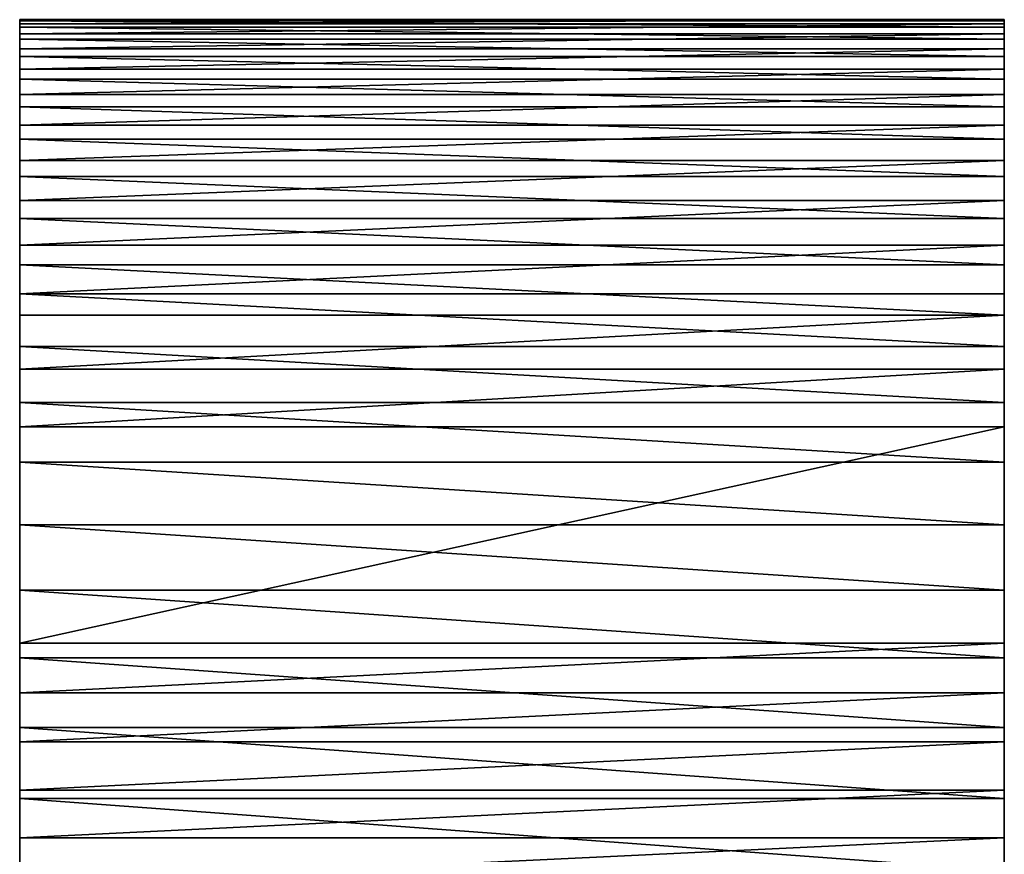
# Model space of a CAD drawing. Extents: x 0.1 to 62.6, y -0.5 to 27.3.
# Drawn here: x 60.6 to 62.1, y 26 to 27.3 of the extents above; entities that cross this region are included whole.
import ezdxf

# ---------------------------------------------------------------- set-up
doc = ezdxf.new("R2010")
doc.units = 0
doc.header["$MEASUREMENT"] = 0
doc.layers.get('0').update_dxf_attribs({"color": 2, "linetype": 'CONTINUOUS'})
doc.layers.add('ALUMINIUM', color=36, linetype='CONTINUOUS')

# ---------------------------------------------------------------- blocks, each defined once
blk = doc.blocks.new('UNION')
at = {"color": 250}
for p, q in [((2, 27.7907, 29.7423), (0.5, 27.7907, 29.7423)), ((2, 27.7889, 29.6303), (0.5, 27.7889, 29.6303)), ((2, 27.7841, 29.8542), (0.5, 27.7841, 29.8542)), ((2, 27.779, 29.5187), (0.5, 27.779, 29.5187)), ((2, 27.7693, 29.9652), (0.5, 27.7693, 29.9652)), ((2, 27.7608, 29.4081), (0.5, 27.7608, 29.4081)), ((2, 27.7463, 30.0749), (0.5, 27.7463, 30.0749)), ((2, 27.7345, 29.2992), (0.5, 27.7345, 29.2992)), ((2, 27.7153, 30.1826), (0.5, 27.7153, 30.1826)), ((2, 27.7002, 29.1925), (0.5, 27.7002, 29.1925)), ((2, 27.6765, 30.2877), (0.5, 27.6765, 30.2877)), ((2, 27.6581, 29.0886), (0.5, 27.6581, 29.0886)), ((2, 27.63, 30.3896), (0.5, 27.63, 30.3896)), ((2, 27.6085, 28.9882), (0.5, 27.6085, 28.9882)), ((2, 27.5761, 30.4879), (0.5, 27.5761, 30.4879)), ((2, 27.5517, 28.8916), (0.5, 27.5517, 28.8916)), ((2, 27.5151, 30.5818), (0.5, 27.5151, 30.5818)), ((2, 27.4878, 28.7995), (0.5, 27.4878, 28.7995)), ((2, 27.4473, 30.6711), (0.5, 27.4473, 30.6711)), ((2, 27.4173, 28.7124), (0.5, 27.4173, 28.7124)), ((2, 27.3731, 30.755), (0.5, 27.3731, 30.755)), ((2, 27.3406, 28.6308), (0.5, 27.3406, 28.6308)), ((2, 27.2929, 30.8333), (0.5, 27.2929, 30.8333)), ((2, 27.2581, 28.555), (0.5, 27.2581, 28.555)), ((2, 27.2072, 30.9055), (0.5, 27.2072, 30.9055)), ((0.5, 26.8408, 28.2853), (0.5, 27.1702, 28.4855)), ((2, 27.1702, 28.4855), (0.5, 27.1702, 28.4855)), ((2, 26.8408, 28.2853), (2, 27.1702, 28.4855)), ((2, 27.1164, 30.9711), (0.5, 27.1164, 30.9711)), ((2, 27.0209, 31.0298), (0.5, 27.0209, 31.0298)), ((2, 26.9214, 31.0813), (0.5, 26.9214, 31.0813)), ((2, 26.8408, 28.2853), (0.5, 26.8408, 28.2853)), ((2, 26.8184, 31.1254), (0.5, 26.8184, 31.1254)), ((2, 26.7651, 28.2552), (0.5, 26.7651, 28.2552)), ((2, 26.7124, 31.1617), (0.5, 26.7124, 31.1617)), ((2, 26.6905, 28.2229), (0.5, 26.6905, 28.2229)), ((2, 26.6169, 28.1883), (0.5, 26.6169, 28.1883)), ((2, 26.604, 31.1901), (0.5, 26.604, 31.1901)), ((2, 26.5443, 28.1515), (0.5, 26.5443, 28.1515))]:
    blk.add_line(p, q, dxfattribs=at)
for points in [[(0.5, 27.1702, 28.4855), (0.5, 27.2581, 28.555), (0.5, 27.3406, 28.6308), (0.5, 27.4173, 28.7124), (0.5, 27.4878, 28.7995), (0.5, 27.5517, 28.8916), (0.5, 27.6085, 28.9882), (0.5, 27.6581, 29.0886), (0.5, 27.7002, 29.1925), (0.5, 27.7345, 29.2992), (0.5, 27.7608, 29.4081), (0.5, 27.779, 29.5187), (0.5, 27.7889, 29.6303), (0.5, 27.7907, 29.7423), (0.5, 27.7841, 29.8542), (0.5, 27.7693, 29.9652), (0.5, 27.7463, 30.0749), (0.5, 27.7153, 30.1826), (0.5, 27.6765, 30.2877), (0.5, 27.63, 30.3896), (0.5, 27.5761, 30.4879), (0.5, 27.5151, 30.5818), (0.5, 27.4473, 30.6711), (0.5, 27.3731, 30.755), (0.5, 27.2929, 30.8333), (0.5, 27.2072, 30.9055), (0.5, 27.1164, 30.9711), (0.5, 27.0209, 31.0298), (0.5, 26.9214, 31.0813), (0.5, 26.8184, 31.1254), (0.5, 26.7124, 31.1617), (0.5, 26.604, 31.1901), (0.5, 26.4938, 31.2104)], [(2, 27.1702, 28.4855), (2, 27.2581, 28.555), (2, 27.3406, 28.6308), (2, 27.4173, 28.7124), (2, 27.4878, 28.7995), (2, 27.5517, 28.8916), (2, 27.6085, 28.9882), (2, 27.6581, 29.0886), (2, 27.7002, 29.1925), (2, 27.7345, 29.2992), (2, 27.7608, 29.4081), (2, 27.779, 29.5187), (2, 27.7889, 29.6303), (2, 27.7907, 29.7423), (2, 27.7841, 29.8542), (2, 27.7693, 29.9652), (2, 27.7463, 30.0749), (2, 27.7153, 30.1826), (2, 27.6765, 30.2877), (2, 27.63, 30.3896), (2, 27.5761, 30.4879), (2, 27.5151, 30.5818), (2, 27.4473, 30.6711), (2, 27.3731, 30.755), (2, 27.2929, 30.8333), (2, 27.2072, 30.9055), (2, 27.1164, 30.9711), (2, 27.0209, 31.0298), (2, 26.9214, 31.0813), (2, 26.8184, 31.1254), (2, 26.7124, 31.1617), (2, 26.604, 31.1901), (2, 26.4938, 31.2104)], [(0.5, 26.8408, 28.2853), (0.5, 26.7651, 28.2552), (0.5, 26.6905, 28.2229), (0.5, 26.6169, 28.1883), (0.5, 26.5443, 28.1515), (0.5, 26.4729, 28.1125)], [(2, 26.8408, 28.2853), (2, 26.7651, 28.2552), (2, 26.6905, 28.2229), (2, 26.6169, 28.1883), (2, 26.5443, 28.1515), (2, 26.4729, 28.1125)]]:
    blk.add_polyline3d(points, dxfattribs=at)
mesh = blk.add_polyface(dxfattribs=at)
corners = [(0.5, 26.4028, 28.0713), (0.5, 26.3824, 31.2225), (0.5, 26.4938, 31.2104), (0.5, 26.4729, 28.1125), (0.5, 26.5443, 28.1515), (0.5, 26.604, 31.1901), (0.5, 26.6169, 28.1883), (0.5, 26.7124, 31.1617), (0.5, 26.6905, 28.2229), (0.5, 26.7651, 28.2552), (0.5, 26.8184, 31.1254), (0.5, 26.8408, 28.2853), (0.5, 26.9214, 31.0813), (0.5, 27.1702, 28.4855), (0.5, 27.0209, 31.0298), (0.5, 27.1164, 30.9711), (0.5, 27.2072, 30.9055), (0.5, 27.2581, 28.555), (0.5, 27.2929, 30.8333), (0.5, 27.3406, 28.6308), (0.5, 27.3731, 30.755), (0.5, 27.4173, 28.7124), (0.5, 27.4473, 30.6711), (0.5, 27.4878, 28.7995), (0.5, 27.5151, 30.5818), (0.5, 27.5517, 28.8916), (0.5, 27.5761, 30.4879), (0.5, 27.6085, 28.9882), (0.5, 27.63, 30.3896), (0.5, 27.6581, 29.0886), (0.5, 27.6765, 30.2877), (0.5, 27.7002, 29.1925), (0.5, 27.7153, 30.1826), (0.5, 27.7345, 29.2992), (0.5, 27.7463, 30.0749), (0.5, 27.7608, 29.4081), (0.5, 27.7693, 29.9652), (0.5, 27.779, 29.5187), (0.5, 27.7841, 29.8542), (0.5, 27.7889, 29.6303), (0.5, 27.7907, 29.7423)]
mesh.append_faces([[corners[k] for k in face] for face in [(39, 38, 40)]], dxfattribs={"vtx0": -1, "color": 250})
mesh.append_faces([[corners[k] for k in face] for face in [(0, 2, 3), (3, 2, 4), (4, 5, 6), (6, 7, 8), (8, 7, 9), (9, 10, 11), (11, 12, 13), (13, 16, 17), (17, 18, 19), (19, 20, 21), (21, 22, 23), (23, 24, 25), (25, 26, 27), (27, 28, 29), (29, 30, 31), (31, 32, 33), (33, 34, 35), (35, 36, 37), (37, 38, 39)]], dxfattribs={"vtx0": -1, "vtx1": -1, "color": 250})
mesh.append_faces([[corners[k] for k in face] for face in [(0, 1, 2), (4, 2, 5), (6, 5, 7), (9, 7, 10), (11, 10, 12), (13, 12, 14), (13, 14, 15), (13, 15, 16), (17, 16, 18), (19, 18, 20), (21, 20, 22), (23, 22, 24), (25, 24, 26), (27, 26, 28), (29, 28, 30), (31, 30, 32), (33, 32, 34), (35, 34, 36), (37, 36, 38)]], dxfattribs={"vtx0": -1, "vtx2": -1, "color": 250})
mesh = blk.add_polyface(dxfattribs=at)
corners = [(0.5, 27.7907, 29.7423), (2, 27.7889, 29.6303), (0.5, 27.7889, 29.6303), (2, 27.7907, 29.7423)]
mesh.append_faces([[corners[k] for k in face] for face in [(0, 1, 2), (1, 0, 3)]], dxfattribs={"vtx0": -1, "color": 250})
mesh = blk.add_polyface(dxfattribs=at)
corners = [(0.5, 27.7841, 29.8542), (2, 27.7907, 29.7423), (0.5, 27.7907, 29.7423), (2, 27.7841, 29.8542)]
mesh.append_faces([[corners[k] for k in face] for face in [(0, 1, 2), (1, 0, 3)]], dxfattribs={"vtx0": -1, "color": 250})
mesh = blk.add_polyface(dxfattribs=at)
corners = [(0.5, 27.7889, 29.6303), (2, 27.779, 29.5187), (0.5, 27.779, 29.5187), (2, 27.7889, 29.6303)]
mesh.append_faces([[corners[k] for k in face] for face in [(0, 1, 2), (1, 0, 3)]], dxfattribs={"vtx0": -1, "color": 250})
mesh = blk.add_polyface(dxfattribs=at)
corners = [(0.5, 27.7693, 29.9652), (2, 27.7841, 29.8542), (0.5, 27.7841, 29.8542), (2, 27.7693, 29.9652)]
mesh.append_faces([[corners[k] for k in face] for face in [(0, 1, 2), (1, 0, 3)]], dxfattribs={"vtx0": -1, "color": 250})
mesh = blk.add_polyface(dxfattribs=at)
corners = [(2, 26.3824, 31.2225), (2, 26.4028, 28.0713), (2, 26.4938, 31.2104), (2, 26.4729, 28.1125), (2, 26.5443, 28.1515), (2, 26.604, 31.1901), (2, 26.6169, 28.1883), (2, 26.7124, 31.1617), (2, 26.6905, 28.2229), (2, 26.7651, 28.2552), (2, 26.8184, 31.1254), (2, 26.8408, 28.2853), (2, 26.9214, 31.0813), (2, 27.1702, 28.4855), (2, 27.0209, 31.0298), (2, 27.1164, 30.9711), (2, 27.2072, 30.9055), (2, 27.2581, 28.555), (2, 27.2929, 30.8333), (2, 27.3406, 28.6308), (2, 27.3731, 30.755), (2, 27.4173, 28.7124), (2, 27.4473, 30.6711), (2, 27.4878, 28.7995), (2, 27.5151, 30.5818), (2, 27.5517, 28.8916), (2, 27.5761, 30.4879), (2, 27.6085, 28.9882), (2, 27.63, 30.3896), (2, 27.6581, 29.0886), (2, 27.6765, 30.2877), (2, 27.7002, 29.1925), (2, 27.7153, 30.1826), (2, 27.7345, 29.2992), (2, 27.7463, 30.0749), (2, 27.7608, 29.4081), (2, 27.7693, 29.9652), (2, 27.779, 29.5187), (2, 27.7841, 29.8542), (2, 27.7889, 29.6303), (2, 27.7907, 29.7423)]
mesh.append_faces([[corners[k] for k in face] for face in [(38, 39, 40)]], dxfattribs={"vtx0": -1, "color": 250})
mesh.append_faces([[corners[k] for k in face] for face in [(0, 1, 2), (2, 4, 5), (5, 6, 7), (7, 9, 10), (10, 11, 12), (12, 13, 14), (14, 13, 15), (15, 13, 16), (16, 17, 18), (18, 19, 20), (20, 21, 22), (22, 23, 24), (24, 25, 26), (26, 27, 28), (28, 29, 30), (30, 31, 32), (32, 33, 34), (34, 35, 36), (36, 37, 38)]], dxfattribs={"vtx0": -1, "vtx1": -1, "color": 250})
mesh.append_faces([[corners[k] for k in face] for face in [(2, 1, 3), (2, 3, 4), (5, 4, 6), (7, 6, 8), (7, 8, 9), (10, 9, 11), (12, 11, 13), (16, 13, 17), (18, 17, 19), (20, 19, 21), (22, 21, 23), (24, 23, 25), (26, 25, 27), (28, 27, 29), (30, 29, 31), (32, 31, 33), (34, 33, 35), (36, 35, 37), (38, 37, 39)]], dxfattribs={"vtx0": -1, "vtx2": -1, "color": 250})
mesh = blk.add_polyface(dxfattribs=at)
corners = [(0.5, 27.779, 29.5187), (2, 27.7608, 29.4081), (0.5, 27.7608, 29.4081), (2, 27.779, 29.5187)]
mesh.append_faces([[corners[k] for k in face] for face in [(0, 1, 2), (1, 0, 3)]], dxfattribs={"vtx0": -1, "color": 250})
mesh = blk.add_polyface(dxfattribs=at)
corners = [(0.5, 27.7463, 30.0749), (2, 27.7693, 29.9652), (0.5, 27.7693, 29.9652), (2, 27.7463, 30.0749)]
mesh.append_faces([[corners[k] for k in face] for face in [(0, 1, 2), (1, 0, 3)]], dxfattribs={"vtx0": -1, "color": 250})
mesh = blk.add_polyface(dxfattribs=at)
corners = [(0.5, 27.7608, 29.4081), (2, 27.7345, 29.2992), (0.5, 27.7345, 29.2992), (2, 27.7608, 29.4081)]
mesh.append_faces([[corners[k] for k in face] for face in [(0, 1, 2), (1, 0, 3)]], dxfattribs={"vtx0": -1, "color": 250})
mesh = blk.add_polyface(dxfattribs=at)
corners = [(0.5, 27.7153, 30.1826), (2, 27.7463, 30.0749), (0.5, 27.7463, 30.0749), (2, 27.7153, 30.1826)]
mesh.append_faces([[corners[k] for k in face] for face in [(0, 1, 2), (1, 0, 3)]], dxfattribs={"vtx0": -1, "color": 250})
mesh = blk.add_polyface(dxfattribs=at)
corners = [(0.5, 27.7345, 29.2992), (2, 27.7002, 29.1925), (0.5, 27.7002, 29.1925), (2, 27.7345, 29.2992)]
mesh.append_faces([[corners[k] for k in face] for face in [(0, 1, 2), (1, 0, 3)]], dxfattribs={"vtx0": -1, "color": 250})
mesh = blk.add_polyface(dxfattribs=at)
corners = [(0.5, 27.6765, 30.2877), (2, 27.7153, 30.1826), (0.5, 27.7153, 30.1826), (2, 27.6765, 30.2877)]
mesh.append_faces([[corners[k] for k in face] for face in [(0, 1, 2), (1, 0, 3)]], dxfattribs={"vtx0": -1, "color": 250})
mesh = blk.add_polyface(dxfattribs=at)
corners = [(0.5, 27.7002, 29.1925), (2, 27.6581, 29.0886), (0.5, 27.6581, 29.0886), (2, 27.7002, 29.1925)]
mesh.append_faces([[corners[k] for k in face] for face in [(0, 1, 2), (1, 0, 3)]], dxfattribs={"vtx0": -1, "color": 250})
mesh = blk.add_polyface(dxfattribs=at)
corners = [(0.5, 27.63, 30.3896), (2, 27.6765, 30.2877), (0.5, 27.6765, 30.2877), (2, 27.63, 30.3896)]
mesh.append_faces([[corners[k] for k in face] for face in [(0, 1, 2), (1, 0, 3)]], dxfattribs={"vtx0": -1, "color": 250})
mesh = blk.add_polyface(dxfattribs=at)
corners = [(0.5, 27.6581, 29.0886), (2, 27.6085, 28.9882), (0.5, 27.6085, 28.9882), (2, 27.6581, 29.0886)]
mesh.append_faces([[corners[k] for k in face] for face in [(0, 1, 2), (1, 0, 3)]], dxfattribs={"vtx0": -1, "color": 250})
mesh = blk.add_polyface(dxfattribs=at)
corners = [(0.5, 27.5761, 30.4879), (2, 27.63, 30.3896), (0.5, 27.63, 30.3896), (2, 27.5761, 30.4879)]
mesh.append_faces([[corners[k] for k in face] for face in [(0, 1, 2), (1, 0, 3)]], dxfattribs={"vtx0": -1, "color": 250})
mesh = blk.add_polyface(dxfattribs=at)
corners = [(0.5, 27.6085, 28.9882), (2, 27.5517, 28.8916), (0.5, 27.5517, 28.8916), (2, 27.6085, 28.9882)]
mesh.append_faces([[corners[k] for k in face] for face in [(0, 1, 2), (1, 0, 3)]], dxfattribs={"vtx0": -1, "color": 250})
mesh = blk.add_polyface(dxfattribs=at)
corners = [(0.5, 27.5151, 30.5818), (2, 27.5761, 30.4879), (0.5, 27.5761, 30.4879), (2, 27.5151, 30.5818)]
mesh.append_faces([[corners[k] for k in face] for face in [(0, 1, 2), (1, 0, 3)]], dxfattribs={"vtx0": -1, "color": 250})
mesh = blk.add_polyface(dxfattribs=at)
corners = [(0.5, 27.5517, 28.8916), (2, 27.4878, 28.7995), (0.5, 27.4878, 28.7995), (2, 27.5517, 28.8916)]
mesh.append_faces([[corners[k] for k in face] for face in [(0, 1, 2), (1, 0, 3)]], dxfattribs={"vtx0": -1, "color": 250})
mesh = blk.add_polyface(dxfattribs=at)
corners = [(0.5, 27.4473, 30.6711), (2, 27.5151, 30.5818), (0.5, 27.5151, 30.5818), (2, 27.4473, 30.6711)]
mesh.append_faces([[corners[k] for k in face] for face in [(0, 1, 2), (1, 0, 3)]], dxfattribs={"vtx0": -1, "color": 250})
mesh = blk.add_polyface(dxfattribs=at)
corners = [(0.5, 27.4878, 28.7995), (2, 27.4173, 28.7124), (0.5, 27.4173, 28.7124), (2, 27.4878, 28.7995)]
mesh.append_faces([[corners[k] for k in face] for face in [(0, 1, 2), (1, 0, 3)]], dxfattribs={"vtx0": -1, "color": 250})
mesh = blk.add_polyface(dxfattribs=at)
corners = [(0.5, 27.3731, 30.755), (2, 27.4473, 30.6711), (0.5, 27.4473, 30.6711), (2, 27.3731, 30.755)]
mesh.append_faces([[corners[k] for k in face] for face in [(0, 1, 2), (1, 0, 3)]], dxfattribs={"vtx0": -1, "color": 250})
mesh = blk.add_polyface(dxfattribs=at)
corners = [(0.5, 27.4173, 28.7124), (2, 27.3406, 28.6308), (0.5, 27.3406, 28.6308), (2, 27.4173, 28.7124)]
mesh.append_faces([[corners[k] for k in face] for face in [(0, 1, 2), (1, 0, 3)]], dxfattribs={"vtx0": -1, "color": 250})
mesh = blk.add_polyface(dxfattribs=at)
corners = [(2, 27.2929, 30.8333), (0.5, 27.3731, 30.755), (0.5, 27.2929, 30.8333), (2, 27.3731, 30.755)]
mesh.append_faces([[corners[k] for k in face] for face in [(0, 1, 2), (1, 0, 3)]], dxfattribs={"vtx0": -1, "color": 250})
mesh = blk.add_polyface(dxfattribs=at)
corners = [(2, 27.3406, 28.6308), (0.5, 27.2581, 28.555), (0.5, 27.3406, 28.6308), (2, 27.2581, 28.555)]
mesh.append_faces([[corners[k] for k in face] for face in [(0, 1, 2), (1, 0, 3)]], dxfattribs={"vtx0": -1, "color": 250})
mesh = blk.add_polyface(dxfattribs=at)
corners = [(2, 27.2072, 30.9055), (0.5, 27.2929, 30.8333), (0.5, 27.2072, 30.9055), (2, 27.2929, 30.8333)]
mesh.append_faces([[corners[k] for k in face] for face in [(0, 1, 2), (1, 0, 3)]], dxfattribs={"vtx0": -1, "color": 250})
mesh = blk.add_polyface(dxfattribs=at)
corners = [(2, 27.2581, 28.555), (0.5, 27.1702, 28.4855), (0.5, 27.2581, 28.555), (2, 27.1702, 28.4855)]
mesh.append_faces([[corners[k] for k in face] for face in [(0, 1, 2), (1, 0, 3)]], dxfattribs={"vtx0": -1, "color": 250})
mesh = blk.add_polyface(dxfattribs=at)
corners = [(2, 27.1164, 30.9711), (0.5, 27.2072, 30.9055), (0.5, 27.1164, 30.9711), (2, 27.2072, 30.9055)]
mesh.append_faces([[corners[k] for k in face] for face in [(0, 1, 2), (1, 0, 3)]], dxfattribs={"vtx0": -1, "color": 250})
mesh = blk.add_polyface(dxfattribs=at)
corners = [(2, 27.1702, 28.4855), (0.5, 26.8408, 28.2853), (0.5, 27.1702, 28.4855), (2, 26.8408, 28.2853)]
mesh.append_faces([[corners[k] for k in face] for face in [(0, 1, 2), (1, 0, 3)]], dxfattribs={"vtx0": -1, "color": 250})
mesh = blk.add_polyface(dxfattribs=at)
corners = [(2, 27.0209, 31.0298), (0.5, 27.1164, 30.9711), (0.5, 27.0209, 31.0298), (2, 27.1164, 30.9711)]
mesh.append_faces([[corners[k] for k in face] for face in [(0, 1, 2), (1, 0, 3)]], dxfattribs={"vtx0": -1, "color": 250})
mesh = blk.add_polyface(dxfattribs=at)
corners = [(2, 26.9214, 31.0813), (0.5, 27.0209, 31.0298), (0.5, 26.9214, 31.0813), (2, 27.0209, 31.0298)]
mesh.append_faces([[corners[k] for k in face] for face in [(0, 1, 2), (1, 0, 3)]], dxfattribs={"vtx0": -1, "color": 250})
mesh = blk.add_polyface(dxfattribs=at)
corners = [(2, 26.8184, 31.1254), (0.5, 26.9214, 31.0813), (0.5, 26.8184, 31.1254), (2, 26.9214, 31.0813)]
mesh.append_faces([[corners[k] for k in face] for face in [(0, 1, 2), (1, 0, 3)]], dxfattribs={"vtx0": -1, "color": 250})
mesh = blk.add_polyface(dxfattribs=at)
corners = [(2, 26.8408, 28.2853), (0.5, 26.7651, 28.2552), (0.5, 26.8408, 28.2853), (2, 26.7651, 28.2552)]
mesh.append_faces([[corners[k] for k in face] for face in [(0, 1, 2), (1, 0, 3)]], dxfattribs={"vtx0": -1, "color": 250})
mesh = blk.add_polyface(dxfattribs=at)
corners = [(2, 26.7124, 31.1617), (0.5, 26.8184, 31.1254), (0.5, 26.7124, 31.1617), (2, 26.8184, 31.1254)]
mesh.append_faces([[corners[k] for k in face] for face in [(0, 1, 2), (1, 0, 3)]], dxfattribs={"vtx0": -1, "color": 250})
mesh = blk.add_polyface(dxfattribs=at)
corners = [(2, 26.7651, 28.2552), (0.5, 26.6905, 28.2229), (0.5, 26.7651, 28.2552), (2, 26.6905, 28.2229)]
mesh.append_faces([[corners[k] for k in face] for face in [(0, 1, 2), (1, 0, 3)]], dxfattribs={"vtx0": -1, "color": 250})
mesh = blk.add_polyface(dxfattribs=at)
corners = [(2, 26.604, 31.1901), (0.5, 26.7124, 31.1617), (0.5, 26.604, 31.1901), (2, 26.7124, 31.1617)]
mesh.append_faces([[corners[k] for k in face] for face in [(0, 1, 2), (1, 0, 3)]], dxfattribs={"vtx0": -1, "color": 250})
mesh = blk.add_polyface(dxfattribs=at)
corners = [(2, 26.6905, 28.2229), (0.5, 26.6169, 28.1883), (0.5, 26.6905, 28.2229), (2, 26.6169, 28.1883)]
mesh.append_faces([[corners[k] for k in face] for face in [(0, 1, 2), (1, 0, 3)]], dxfattribs={"vtx0": -1, "color": 250})
mesh = blk.add_polyface(dxfattribs=at)
corners = [(2, 26.6169, 28.1883), (0.5, 26.5443, 28.1515), (0.5, 26.6169, 28.1883), (2, 26.5443, 28.1515)]
mesh.append_faces([[corners[k] for k in face] for face in [(0, 1, 2), (1, 0, 3)]], dxfattribs={"vtx0": -1, "color": 250})
mesh = blk.add_polyface(dxfattribs=at)
corners = [(2, 26.4938, 31.2104), (0.5, 26.604, 31.1901), (0.5, 26.4938, 31.2104), (2, 26.604, 31.1901)]
mesh.append_faces([[corners[k] for k in face] for face in [(0, 1, 2), (1, 0, 3)]], dxfattribs={"vtx0": -1, "color": 250})
mesh = blk.add_polyface(dxfattribs=at)
corners = [(2, 26.5443, 28.1515), (0.5, 26.4729, 28.1125), (0.5, 26.5443, 28.1515), (2, 26.4729, 28.1125)]
mesh.append_faces([[corners[k] for k in face] for face in [(0, 1, 2), (1, 0, 3)]], dxfattribs={"vtx0": -1, "color": 250})

msp = doc.modelspace()

# ---------------------------------------------------------------- block references
at = {"layer": 'ALUMINIUM', "color": 250}
msp.add_blockref('UNION', (60.1498, -0.4994), dxfattribs=at)

doc.saveas('drawing.dxf')
